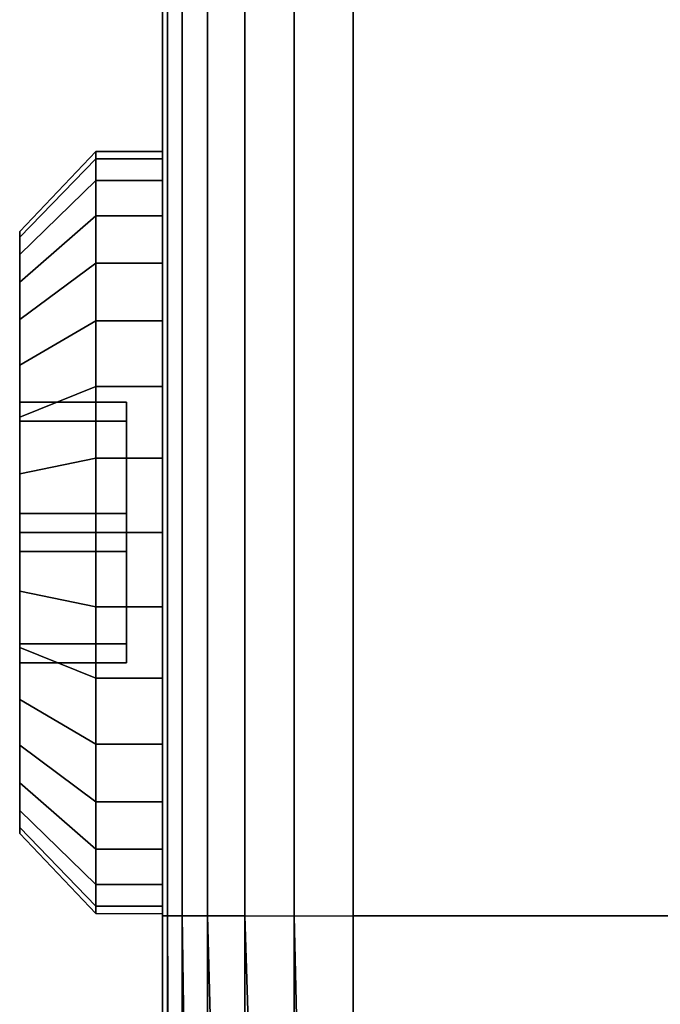
# Model space of a CAD drawing. Units: inches. Extents: x -0.2 to 75.1, y -22 to 0.
# Drawn here: x -0.1 to 0.3, y -6.7 to -6 of the extents above; entities that cross this region are included whole.
import ezdxf

# ---------------------------------------------------------------- set-up
doc = ezdxf.new("R2010")
doc.units = ezdxf.units.IN
doc.header["$MEASUREMENT"] = 0
for name, color, linetype in [('A-FURN-3-STORAGE-LOWER-HARDWARE-BOLT', 254, 'Continuous'), ('A-FURN-3-STORAGE-LOWER-WOOD-SIDEPANEL-EDGE-HORIZONTAL', 255, 'Continuous'), ('A-FURN-3-STORAGE-LOWER-WOOD-SIDEPANEL-EDGE-VERTICAL', 255, 'Continuous'), ('A-FURN-3-STORAGE-LOWER-WOOD-SIDEPANEL-SURFACE-VERTICAL', 255, 'Continuous')]:
    doc.layers.add(name, color=color, linetype=linetype)

msp = doc.modelspace()

# ---------------------------------------------------------------- linework, layer by layer
at = {"layer": 'A-FURN-3-STORAGE-LOWER-HARDWARE-BOLT'}
for points, invisible_edges in [([(-0.09375, -6.28784, 3.90955), (-0.09375, -6.19087, 3.95015), (-0.09375, -6.17963, 3.9131), (-0.09375, -6.17583, 3.87457)], 9), ([(-0.09375, -6.28784, 3.90955), (-0.09375, -6.17583, 3.87457), (-0.09375, -6.17963, 3.83604), (-0.09375, -6.30029, 3.81801)], 5), ([(-0.09375, -6.28784, 5.78858), (-0.09375, -6.19087, 5.82918), (-0.09375, -6.17963, 5.79213), (-0.09375, -6.17583, 5.7536)], 9), ([(-0.09375, -6.28784, 5.78858), (-0.09375, -6.17583, 5.7536), (-0.09375, -6.17963, 5.71507), (-0.09375, -6.30029, 5.69704)], 5), ([(-0.09375, -6.28784, 11.5378), (-0.09375, -6.19087, 11.5784), (-0.09375, -6.17963, 11.54135), (-0.09375, -6.17583, 11.50282)], 9), ([(-0.09375, -6.28784, 11.5378), (-0.09375, -6.17583, 11.50282), (-0.09375, -6.17963, 11.46429), (-0.09375, -6.30029, 11.44627)], 5), ([(-0.09375, -6.30029, 3.81801), (-0.09375, -6.17963, 3.83604), (-0.09375, -6.19087, 3.79899), (-0.09375, -6.20912, 3.76484)], 9), ([(-0.09375, -6.30029, 5.69704), (-0.09375, -6.17963, 5.71507), (-0.09375, -6.19087, 5.67802), (-0.09375, -6.20912, 5.64387)], 9), ([(-0.09375, -6.30029, 11.44627), (-0.09375, -6.17963, 11.46429), (-0.09375, -6.19087, 11.42724), (-0.09375, -6.20912, 11.3931)], 9), ([(-0.09375, -6.28784, 3.90955), (-0.09375, -6.23368, 4.01422), (-0.09375, -6.20912, 3.98429), (-0.09375, -6.19087, 3.95015)], 9), ([(-0.09375, -6.28784, 5.78858), (-0.09375, -6.23368, 5.89325), (-0.09375, -6.20912, 5.86332), (-0.09375, -6.19087, 5.82918)], 9), ([(-0.09375, -6.28784, 11.5378), (-0.09375, -6.23368, 11.64248), (-0.09375, -6.20912, 11.61255), (-0.09375, -6.19087, 11.5784)], 9), ([(-0.09375, -6.30029, 3.81801), (-0.09375, -6.20912, 3.76484), (-0.09375, -6.23368, 3.73491), (-0.09375, -6.26361, 3.71035)], 9), ([(-0.09375, -6.30029, 5.69704), (-0.09375, -6.20912, 5.64387), (-0.09375, -6.23368, 5.61394), (-0.09375, -6.26361, 5.58938)], 9), ([(-0.09375, -6.30029, 11.44627), (-0.09375, -6.20912, 11.3931), (-0.09375, -6.23368, 11.36317), (-0.09375, -6.26361, 11.33861)], 9), ([(-0.09375, -6.26361, 4.03878), (-0.09375, -6.23368, 4.01422), (-0.09375, -6.28784, 3.90955), (-0.09375, -6.36088, 3.9661)], 10), ([(-0.09375, -6.26361, 5.91781), (-0.09375, -6.23368, 5.89325), (-0.09375, -6.28784, 5.78858), (-0.09375, -6.36088, 5.84513)], 10), ([(-0.09375, -6.26361, 11.66704), (-0.09375, -6.23368, 11.64248), (-0.09375, -6.28784, 11.5378), (-0.09375, -6.36088, 11.59436)], 10), ([(-0.09375, -6.26361, 4.03878), (-0.09375, -6.36088, 3.9661), (-0.09375, -6.3348, 4.06827), (-0.09375, -6.29775, 4.05703)], 3), ([(-0.09375, -6.30029, 3.81801), (-0.09375, -6.26361, 3.71035), (-0.09375, -6.29775, 3.6921), (-0.09375, -6.3348, 3.68086)], 9), ([(-0.09375, -6.26361, 5.91781), (-0.09375, -6.36088, 5.84513), (-0.09375, -6.3348, 5.9473), (-0.09375, -6.29775, 5.93606)], 3), ([(-0.09375, -6.30029, 5.69704), (-0.09375, -6.26361, 5.58938), (-0.09375, -6.29775, 5.57113), (-0.09375, -6.3348, 5.55989)], 9), ([(-0.09375, -6.26361, 11.66704), (-0.09375, -6.36088, 11.59436), (-0.09375, -6.3348, 11.69653), (-0.09375, -6.29775, 11.68529)], 3), ([(-0.09375, -6.30029, 11.44627), (-0.09375, -6.26361, 11.33861), (-0.09375, -6.29775, 11.32036), (-0.09375, -6.3348, 11.30912)], 9), ([(-0.02375, -6.36088, 3.9661), (-0.02375, -6.28784, 3.90955), (-0.02375, -6.30029, 3.81801), (-0.02375, -6.38579, 3.78304)], 8), ([(-0.02375, -6.36088, 5.84513), (-0.02375, -6.28784, 5.78858), (-0.02375, -6.30029, 5.69704), (-0.02375, -6.38579, 5.66206)], 8), ([(-0.02375, -6.36088, 11.59436), (-0.02375, -6.28784, 11.5378), (-0.02375, -6.30029, 11.44627), (-0.02375, -6.38579, 11.41129)], 8), ([(-0.09375, -6.30029, 3.81801), (-0.09375, -6.3348, 3.68086), (-0.09375, -6.37333, 3.67707), (-0.09375, -6.38579, 3.78304)], 5), ([(-0.09375, -6.30029, 5.69704), (-0.09375, -6.3348, 5.55989), (-0.09375, -6.37333, 5.5561), (-0.09375, -6.38579, 5.66206)], 5), ([(-0.09375, -6.30029, 11.44627), (-0.09375, -6.3348, 11.30912), (-0.09375, -6.37333, 11.30532), (-0.09375, -6.38579, 11.41129)], 5), ([(-0.09375, -6.3348, 4.06827), (-0.09375, -6.36088, 3.9661), (-0.09375, -6.44638, 3.93112), (-0.09375, -6.37333, 4.07207)], 5), ([(-0.09375, -6.3348, 5.9473), (-0.09375, -6.36088, 5.84513), (-0.09375, -6.44638, 5.81015), (-0.09375, -6.37333, 5.9511)], 5), ([(-0.09375, -6.3348, 11.69653), (-0.09375, -6.36088, 11.59436), (-0.09375, -6.44638, 11.55938), (-0.09375, -6.37333, 11.70032)], 5), ([(-0.02375, -6.38579, 3.78304), (-0.02375, -6.45883, 3.83959), (-0.02375, -6.44638, 3.93112), (-0.02375, -6.36088, 3.9661)], 8), ([(-0.02375, -6.38579, 5.66206), (-0.02375, -6.45883, 5.71862), (-0.02375, -6.44638, 5.81015), (-0.02375, -6.36088, 5.84513)], 8), ([(-0.02375, -6.38579, 11.41129), (-0.02375, -6.45883, 11.46785), (-0.02375, -6.44638, 11.55938), (-0.02375, -6.36088, 11.59436)], 8), ([(-0.09375, -6.37333, 4.07207), (-0.09375, -6.44638, 3.93112), (-0.09375, -6.44891, 4.05703), (-0.09375, -6.41186, 4.06827)], 3), ([(-0.09375, -6.38579, 3.78304), (-0.09375, -6.37333, 3.67707), (-0.09375, -6.41186, 3.68086), (-0.09375, -6.44891, 3.6921)], 9), ([(-0.09375, -6.37333, 5.9511), (-0.09375, -6.44638, 5.81015), (-0.09375, -6.44891, 5.93606), (-0.09375, -6.41186, 5.9473)], 3), ([(-0.09375, -6.38579, 5.66206), (-0.09375, -6.37333, 5.5561), (-0.09375, -6.41186, 5.55989), (-0.09375, -6.44891, 5.57113)], 9), ([(-0.09375, -6.37333, 11.70032), (-0.09375, -6.44638, 11.55938), (-0.09375, -6.44891, 11.68529), (-0.09375, -6.41186, 11.69653)], 3), ([(-0.09375, -6.38579, 11.41129), (-0.09375, -6.37333, 11.30532), (-0.09375, -6.41186, 11.30912), (-0.09375, -6.44891, 11.32036)], 9), ([(-0.09375, -6.38579, 3.78304), (-0.09375, -6.44891, 3.6921), (-0.09375, -6.48306, 3.71035), (-0.09375, -6.51299, 3.73491)], 9), ([(-0.09375, -6.38579, 3.78304), (-0.09375, -6.51299, 3.73491), (-0.09375, -6.53755, 3.76484), (-0.09375, -6.45883, 3.83959)], 5), ([(-0.09375, -6.38579, 5.66206), (-0.09375, -6.44891, 5.57113), (-0.09375, -6.48306, 5.58938), (-0.09375, -6.51299, 5.61394)], 9), ([(-0.09375, -6.38579, 5.66206), (-0.09375, -6.51299, 5.61394), (-0.09375, -6.53755, 5.64387), (-0.09375, -6.45883, 5.71862)], 5), ([(-0.09375, -6.38579, 11.41129), (-0.09375, -6.44891, 11.32036), (-0.09375, -6.48306, 11.33861), (-0.09375, -6.51299, 11.36317)], 9), ([(-0.09375, -6.38579, 11.41129), (-0.09375, -6.51299, 11.36317), (-0.09375, -6.53755, 11.3931), (-0.09375, -6.45883, 11.46785)], 5), ([(-0.09375, -6.45883, 3.83959), (-0.09375, -6.56704, 3.9131), (-0.09375, -6.5558, 3.95015), (-0.09375, -6.44638, 3.93112)], 5), ([(-0.09375, -6.44638, 3.93112), (-0.09375, -6.5558, 3.95015), (-0.09375, -6.53755, 3.98429), (-0.09375, -6.51299, 4.01422)], 9), ([(-0.09375, -6.44638, 3.93112), (-0.09375, -6.51299, 4.01422), (-0.09375, -6.48306, 4.03878), (-0.09375, -6.44891, 4.05703)], 9), ([(-0.09375, -6.45883, 5.71862), (-0.09375, -6.56704, 5.79213), (-0.09375, -6.5558, 5.82918), (-0.09375, -6.44638, 5.81015)], 5), ([(-0.09375, -6.44638, 5.81015), (-0.09375, -6.5558, 5.82918), (-0.09375, -6.53755, 5.86332), (-0.09375, -6.51299, 5.89325)], 9), ([(-0.09375, -6.44638, 5.81015), (-0.09375, -6.51299, 5.89325), (-0.09375, -6.48306, 5.91781), (-0.09375, -6.44891, 5.93606)], 9), ([(-0.09375, -6.45883, 11.46785), (-0.09375, -6.56704, 11.54135), (-0.09375, -6.5558, 11.5784), (-0.09375, -6.44638, 11.55938)], 5), ([(-0.09375, -6.44638, 11.55938), (-0.09375, -6.5558, 11.5784), (-0.09375, -6.53755, 11.61255), (-0.09375, -6.51299, 11.64248)], 9), ([(-0.09375, -6.44638, 11.55938), (-0.09375, -6.51299, 11.64248), (-0.09375, -6.48306, 11.66704), (-0.09375, -6.44891, 11.68529)], 9), ([(-0.09375, -6.45883, 3.83959), (-0.09375, -6.53755, 3.76484), (-0.09375, -6.5558, 3.79899), (-0.09375, -6.56704, 3.83604)], 9), ([(-0.09375, -6.45883, 3.83959), (-0.09375, -6.56704, 3.83604), (-0.09375, -6.57083, 3.87457), (-0.09375, -6.56704, 3.9131)], 9), ([(-0.09375, -6.45883, 5.71862), (-0.09375, -6.53755, 5.64387), (-0.09375, -6.5558, 5.67802), (-0.09375, -6.56704, 5.71507)], 9), ([(-0.09375, -6.45883, 5.71862), (-0.09375, -6.56704, 5.71507), (-0.09375, -6.57083, 5.7536), (-0.09375, -6.56704, 5.79213)], 9), ([(-0.09375, -6.45883, 11.46785), (-0.09375, -6.53755, 11.3931), (-0.09375, -6.5558, 11.42724), (-0.09375, -6.56704, 11.46429)], 9), ([(-0.09375, -6.45883, 11.46785), (-0.09375, -6.56704, 11.46429), (-0.09375, -6.57083, 11.50282), (-0.09375, -6.56704, 11.54135)], 9)]:
    msp.add_3dface(points, dxfattribs=dict(at, invisible_edges=invisible_edges))
for points in [[(-0.09375, -6.36088, 3.9661), (-0.09375, -6.28784, 3.90955), (-0.02375, -6.28784, 3.90955), (-0.02375, -6.36088, 3.9661)], [(-0.09375, -6.28784, 3.90955), (-0.09375, -6.30029, 3.81801), (-0.02375, -6.30029, 3.81801), (-0.02375, -6.28784, 3.90955)], [(-0.09375, -6.36088, 5.84513), (-0.09375, -6.28784, 5.78858), (-0.02375, -6.28784, 5.78858), (-0.02375, -6.36088, 5.84513)], [(-0.09375, -6.28784, 5.78858), (-0.09375, -6.30029, 5.69704), (-0.02375, -6.30029, 5.69704), (-0.02375, -6.28784, 5.78858)], [(-0.09375, -6.36088, 11.59436), (-0.09375, -6.28784, 11.5378), (-0.02375, -6.28784, 11.5378), (-0.02375, -6.36088, 11.59436)], [(-0.09375, -6.28784, 11.5378), (-0.09375, -6.30029, 11.44627), (-0.02375, -6.30029, 11.44627), (-0.02375, -6.28784, 11.5378)], [(-0.02375, -6.30029, 3.81801), (-0.09375, -6.30029, 3.81801), (-0.09375, -6.38579, 3.78304), (-0.02375, -6.38579, 3.78304)], [(-0.02375, -6.30029, 5.69704), (-0.09375, -6.30029, 5.69704), (-0.09375, -6.38579, 5.66206), (-0.02375, -6.38579, 5.66206)], [(-0.02375, -6.30029, 11.44627), (-0.09375, -6.30029, 11.44627), (-0.09375, -6.38579, 11.41129), (-0.02375, -6.38579, 11.41129)], [(-0.02375, -6.44638, 3.93112), (-0.09375, -6.44638, 3.93112), (-0.09375, -6.36088, 3.9661), (-0.02375, -6.36088, 3.9661)], [(-0.02375, -6.44638, 5.81015), (-0.09375, -6.44638, 5.81015), (-0.09375, -6.36088, 5.84513), (-0.02375, -6.36088, 5.84513)], [(-0.02375, -6.44638, 11.55938), (-0.09375, -6.44638, 11.55938), (-0.09375, -6.36088, 11.59436), (-0.02375, -6.36088, 11.59436)], [(-0.02375, -6.38579, 3.78304), (-0.09375, -6.38579, 3.78304), (-0.09375, -6.45883, 3.83959), (-0.02375, -6.45883, 3.83959)], [(-0.02375, -6.38579, 5.66206), (-0.09375, -6.38579, 5.66206), (-0.09375, -6.45883, 5.71862), (-0.02375, -6.45883, 5.71862)], [(-0.02375, -6.38579, 11.41129), (-0.09375, -6.38579, 11.41129), (-0.09375, -6.45883, 11.46785), (-0.02375, -6.45883, 11.46785)], [(-0.02375, -6.45883, 3.83959), (-0.09375, -6.45883, 3.83959), (-0.09375, -6.44638, 3.93112), (-0.02375, -6.44638, 3.93112)], [(-0.02375, -6.45883, 5.71862), (-0.09375, -6.45883, 5.71862), (-0.09375, -6.44638, 5.81015), (-0.02375, -6.44638, 5.81015)], [(-0.02375, -6.45883, 11.46785), (-0.09375, -6.45883, 11.46785), (-0.09375, -6.44638, 11.55938), (-0.02375, -6.44638, 11.55938)]]:
    msp.add_3dface(points, dxfattribs=at)
at = {"layer": 'A-FURN-3-STORAGE-LOWER-WOOD-SIDEPANEL-EDGE-HORIZONTAL'}
msp.add_3dface([(0.625, -22, 3.125), (0.125, -22, 3.125), (0.125, 0, 3.125), (0.625, 0, 3.125)], dxfattribs=at)
msp.add_3dface([(0.625, -22, 3.125), (0.125, -22, 3.125), (0.125, 0, 3.125), (0.625, 0, 3.125)], dxfattribs=at)
at = {"layer": 'A-FURN-3-STORAGE-LOWER-WOOD-SIDEPANEL-EDGE-VERTICAL'}
msp.add_3dface([(0.125, -6.625, 48), (0.625, -6.625, 48), (0.625, 0, 48), (0.125, 0, 48)], dxfattribs=at)
at = {"layer": 'A-FURN-3-STORAGE-LOWER-WOOD-SIDEPANEL-SURFACE-VERTICAL'}
for points, invisible_edges in [([(0, -0.125, 3.25), (0, -21.875, 3.25), (0, -21.875, 8.76122), (0, -21.86367, 9.21263)], 8), ([(0, -21.86367, 9.21263), (0, -21.82972, 9.6629), (0, -21.77322, 10.11091), (0, -0.125, 3.25)], 12), ([(0, -21.77322, 10.11091), (0, -21.69432, 10.55552), (0, -21.59323, 10.99561), (0, -0.125, 3.25)], 12), ([(0, -21.59323, 10.99561), (0, -21.47018, 11.43008), (0, -21.3255, 11.85782), (0, -0.125, 3.25)], 12), ([(0, -21.3255, 11.85782), (0, -21.15955, 12.27778), (0, -10.34045, 37.18962), (0, -0.125, 3.25)], 12), ([(0, -0.125, 47.875), (0, -0.125, 3.25), (0, -9.61358, 45.13647), (0, -9.57942, 45.39594)], 10), ([(0, -9.57942, 45.39594), (0, -9.52278, 45.65146), (0, -9.44408, 45.90106), (0, -0.125, 47.875)], 12), ([(0, -9.44408, 45.90106), (0, -9.34392, 46.14285), (0, -9.22308, 46.375), (0, -0.125, 47.875)], 12), ([(0, -9.22308, 46.375), (0, -9.08246, 46.59573), (0, -8.92313, 46.80336), (0, -0.125, 47.875)], 12), ([(0, -8.92313, 46.80336), (0, -8.74632, 46.99632), (0, -8.55336, 47.17313), (0, -0.125, 47.875)], 12), ([(0, -8.55336, 47.17313), (0, -8.34573, 47.33246), (0, -8.125, 47.47308), (0, -0.125, 47.875)], 12), ([(0, -8.125, 47.47308), (0, -7.89285, 47.59392), (0, -7.65106, 47.69408), (0, -0.125, 47.875)], 12), ([(0, -7.65106, 47.69408), (0, -7.40146, 47.77278), (0, -7.14594, 47.82942), (0, -0.125, 47.875)], 12), ([(0, -7.14594, 47.82942), (0, -6.88647, 47.86358), (0, -6.625, 47.875), (0, -0.125, 47.875)], 8), ([(0, -0.125, 3.25), (0, -10.34045, 37.18962), (0, -10.1745, 37.60958), (0, -10.02982, 38.03732)], 9), ([(0, -0.125, 3.25), (0, -10.02982, 38.03732), (0, -9.90677, 38.47179), (0, -9.80568, 38.91188)], 9), ([(0, -0.125, 3.25), (0, -9.80568, 38.91188), (0, -9.72678, 39.35649), (0, -9.67028, 39.8045)], 9), ([(0, -0.125, 3.25), (0, -9.67028, 39.8045), (0, -9.63633, 40.25477), (0, -9.625, 40.70618)], 9), ([(0, -9.625, 40.70618), (0, -9.625, 44.875), (0, -9.61358, 45.13647), (0, -0.125, 3.25)], 12)]:
    msp.add_3dface(points, dxfattribs=dict(at, invisible_edges=invisible_edges))

# ---------------------------------------------------------------- meshes
at = {"layer": 'A-FURN-3-STORAGE-LOWER-HARDWARE-BOLT'}
mesh = msp.add_polymesh((2, 32), dxfattribs=dict(at, n_close=True))
for k, corner in enumerate([(-0.04375, -6.62333, 3.87457), (-0.04375, -6.61853, 3.92334), (-0.04375, -6.6043, 3.97024), (-0.04375, -6.5812, 4.01346), (-0.04375, -6.55011, 4.05134), (-0.04375, -6.51223, 4.08244), (-0.04375, -6.46901, 4.10554), (-0.04375, -6.42211, 4.11976), (-0.04375, -6.37333, 4.12457), (-0.04375, -6.32456, 4.11976), (-0.04375, -6.27766, 4.10554), (-0.04375, -6.23444, 4.08244), (-0.04375, -6.19656, 4.05134), (-0.04375, -6.16547, 4.01346), (-0.04375, -6.14236, 3.97024), (-0.04375, -6.12814, 3.92334), (-0.04375, -6.12333, 3.87457), (-0.04375, -6.12814, 3.8258), (-0.04375, -6.14236, 3.7789), (-0.04375, -6.16547, 3.73568), (-0.04375, -6.19656, 3.69779), (-0.04375, -6.23444, 3.6667), (-0.04375, -6.27766, 3.6436), (-0.04375, -6.32456, 3.62937), (-0.04375, -6.37333, 3.62457), (-0.04375, -6.42211, 3.62937), (-0.04375, -6.46901, 3.6436), (-0.04375, -6.51223, 3.6667), (-0.04375, -6.55011, 3.69779), (-0.04375, -6.5812, 3.73568), (-0.04375, -6.6043, 3.7789), (-0.04375, -6.61853, 3.8258), (-0.09375, -6.57083, 3.87457), (-0.09375, -6.56704, 3.9131), (-0.09375, -6.5558, 3.95015), (-0.09375, -6.53755, 3.98429), (-0.09375, -6.51299, 4.01422), (-0.09375, -6.48306, 4.03878), (-0.09375, -6.44891, 4.05703), (-0.09375, -6.41186, 4.06827), (-0.09375, -6.37333, 4.07207), (-0.09375, -6.3348, 4.06827), (-0.09375, -6.29775, 4.05703), (-0.09375, -6.26361, 4.03878), (-0.09375, -6.23368, 4.01422), (-0.09375, -6.20912, 3.98429), (-0.09375, -6.19087, 3.95015), (-0.09375, -6.17963, 3.9131), (-0.09375, -6.17583, 3.87457), (-0.09375, -6.17963, 3.83604), (-0.09375, -6.19087, 3.79899), (-0.09375, -6.20912, 3.76484), (-0.09375, -6.23368, 3.73491), (-0.09375, -6.26361, 3.71035), (-0.09375, -6.29775, 3.6921), (-0.09375, -6.3348, 3.68086), (-0.09375, -6.37333, 3.67707), (-0.09375, -6.41186, 3.68086), (-0.09375, -6.44891, 3.6921), (-0.09375, -6.48306, 3.71035), (-0.09375, -6.51299, 3.73491), (-0.09375, -6.53755, 3.76484), (-0.09375, -6.5558, 3.79899), (-0.09375, -6.56704, 3.83604)]):
    mesh.set_mesh_vertex(divmod(k, 32), corner)
mesh = msp.add_polymesh((2, 32), dxfattribs=dict(at, n_close=True))
for k, corner in enumerate([(-0.04375, -6.62333, 5.7536), (-0.04375, -6.61853, 5.80237), (-0.04375, -6.6043, 5.84927), (-0.04375, -6.5812, 5.89249), (-0.04375, -6.55011, 5.93037), (-0.04375, -6.51223, 5.96146), (-0.04375, -6.46901, 5.98457), (-0.04375, -6.42211, 5.99879), (-0.04375, -6.37333, 6.0036), (-0.04375, -6.32456, 5.99879), (-0.04375, -6.27766, 5.98457), (-0.04375, -6.23444, 5.96146), (-0.04375, -6.19656, 5.93037), (-0.04375, -6.16547, 5.89249), (-0.04375, -6.14236, 5.84927), (-0.04375, -6.12814, 5.80237), (-0.04375, -6.12333, 5.7536), (-0.04375, -6.12814, 5.70482), (-0.04375, -6.14236, 5.65793), (-0.04375, -6.16547, 5.6147), (-0.04375, -6.19656, 5.57682), (-0.04375, -6.23444, 5.54573), (-0.04375, -6.27766, 5.52263), (-0.04375, -6.32456, 5.5084), (-0.04375, -6.37333, 5.5036), (-0.04375, -6.42211, 5.5084), (-0.04375, -6.46901, 5.52263), (-0.04375, -6.51223, 5.54573), (-0.04375, -6.55011, 5.57682), (-0.04375, -6.5812, 5.6147), (-0.04375, -6.6043, 5.65793), (-0.04375, -6.61853, 5.70482), (-0.09375, -6.57083, 5.7536), (-0.09375, -6.56704, 5.79213), (-0.09375, -6.5558, 5.82918), (-0.09375, -6.53755, 5.86332), (-0.09375, -6.51299, 5.89325), (-0.09375, -6.48306, 5.91781), (-0.09375, -6.44891, 5.93606), (-0.09375, -6.41186, 5.9473), (-0.09375, -6.37333, 5.9511), (-0.09375, -6.3348, 5.9473), (-0.09375, -6.29775, 5.93606), (-0.09375, -6.26361, 5.91781), (-0.09375, -6.23368, 5.89325), (-0.09375, -6.20912, 5.86332), (-0.09375, -6.19087, 5.82918), (-0.09375, -6.17963, 5.79213), (-0.09375, -6.17583, 5.7536), (-0.09375, -6.17963, 5.71507), (-0.09375, -6.19087, 5.67802), (-0.09375, -6.20912, 5.64387), (-0.09375, -6.23368, 5.61394), (-0.09375, -6.26361, 5.58938), (-0.09375, -6.29775, 5.57113), (-0.09375, -6.3348, 5.55989), (-0.09375, -6.37333, 5.5561), (-0.09375, -6.41186, 5.55989), (-0.09375, -6.44891, 5.57113), (-0.09375, -6.48306, 5.58938), (-0.09375, -6.51299, 5.61394), (-0.09375, -6.53755, 5.64387), (-0.09375, -6.5558, 5.67802), (-0.09375, -6.56704, 5.71507)]):
    mesh.set_mesh_vertex(divmod(k, 32), corner)
mesh = msp.add_polymesh((2, 32), dxfattribs=dict(at, n_close=True))
for k, corner in enumerate([(-0.04375, -6.62333, 11.50282), (-0.04375, -6.61853, 11.5516), (-0.04375, -6.6043, 11.5985), (-0.04375, -6.5812, 11.64172), (-0.04375, -6.55011, 11.6796), (-0.04375, -6.51223, 11.71069), (-0.04375, -6.46901, 11.73379), (-0.04375, -6.42211, 11.74802), (-0.04375, -6.37333, 11.75282), (-0.04375, -6.32456, 11.74802), (-0.04375, -6.27766, 11.73379), (-0.04375, -6.23444, 11.71069), (-0.04375, -6.19656, 11.6796), (-0.04375, -6.16547, 11.64172), (-0.04375, -6.14236, 11.5985), (-0.04375, -6.12814, 11.5516), (-0.04375, -6.12333, 11.50282), (-0.04375, -6.12814, 11.45405), (-0.04375, -6.14236, 11.40715), (-0.04375, -6.16547, 11.36393), (-0.04375, -6.19656, 11.32605), (-0.04375, -6.23444, 11.29496), (-0.04375, -6.27766, 11.27185), (-0.04375, -6.32456, 11.25763), (-0.04375, -6.37333, 11.25282), (-0.04375, -6.42211, 11.25763), (-0.04375, -6.46901, 11.27185), (-0.04375, -6.51223, 11.29496), (-0.04375, -6.55011, 11.32605), (-0.04375, -6.5812, 11.36393), (-0.04375, -6.6043, 11.40715), (-0.04375, -6.61853, 11.45405), (-0.09375, -6.57083, 11.50282), (-0.09375, -6.56704, 11.54135), (-0.09375, -6.5558, 11.5784), (-0.09375, -6.53755, 11.61255), (-0.09375, -6.51299, 11.64248), (-0.09375, -6.48306, 11.66704), (-0.09375, -6.44891, 11.68529), (-0.09375, -6.41186, 11.69653), (-0.09375, -6.37333, 11.70032), (-0.09375, -6.3348, 11.69653), (-0.09375, -6.29775, 11.68529), (-0.09375, -6.26361, 11.66704), (-0.09375, -6.23368, 11.64248), (-0.09375, -6.20912, 11.61255), (-0.09375, -6.19087, 11.5784), (-0.09375, -6.17963, 11.54135), (-0.09375, -6.17583, 11.50282), (-0.09375, -6.17963, 11.46429), (-0.09375, -6.19087, 11.42724), (-0.09375, -6.20912, 11.3931), (-0.09375, -6.23368, 11.36317), (-0.09375, -6.26361, 11.33861), (-0.09375, -6.29775, 11.32036), (-0.09375, -6.3348, 11.30912), (-0.09375, -6.37333, 11.30532), (-0.09375, -6.41186, 11.30912), (-0.09375, -6.44891, 11.32036), (-0.09375, -6.48306, 11.33861), (-0.09375, -6.51299, 11.36317), (-0.09375, -6.53755, 11.3931), (-0.09375, -6.5558, 11.42724), (-0.09375, -6.56704, 11.46429)]):
    mesh.set_mesh_vertex(divmod(k, 32), corner)
mesh = msp.add_polymesh((2, 32), dxfattribs=dict(at, n_close=True))
for k, corner in enumerate([(-0.00005, -6.62333, 3.87457), (-0.00005, -6.61853, 3.92334), (-0.00005, -6.6043, 3.97024), (-0.00005, -6.5812, 4.01346), (-0.00005, -6.55011, 4.05134), (-0.00005, -6.51223, 4.08244), (-0.00005, -6.46901, 4.10554), (-0.00005, -6.42211, 4.11976), (-0.00005, -6.37333, 4.12457), (-0.00005, -6.32456, 4.11976), (-0.00005, -6.27766, 4.10554), (-0.00005, -6.23444, 4.08244), (-0.00005, -6.19656, 4.05134), (-0.00005, -6.16547, 4.01346), (-0.00005, -6.14236, 3.97024), (-0.00005, -6.12814, 3.92334), (-0.00005, -6.12333, 3.87457), (-0.00005, -6.12814, 3.8258), (-0.00005, -6.14236, 3.7789), (-0.00005, -6.16547, 3.73568), (-0.00005, -6.19656, 3.69779), (-0.00005, -6.23444, 3.6667), (-0.00005, -6.27766, 3.6436), (-0.00005, -6.32456, 3.62937), (-0.00005, -6.37333, 3.62457), (-0.00005, -6.42211, 3.62937), (-0.00005, -6.46901, 3.6436), (-0.00005, -6.51223, 3.6667), (-0.00005, -6.55011, 3.69779), (-0.00005, -6.5812, 3.73568), (-0.00005, -6.6043, 3.7789), (-0.00005, -6.61853, 3.8258), (-0.04375, -6.62333, 3.87457), (-0.04375, -6.61853, 3.92334), (-0.04375, -6.6043, 3.97024), (-0.04375, -6.5812, 4.01346), (-0.04375, -6.55011, 4.05134), (-0.04375, -6.51223, 4.08244), (-0.04375, -6.46901, 4.10554), (-0.04375, -6.42211, 4.11976), (-0.04375, -6.37333, 4.12457), (-0.04375, -6.32456, 4.11976), (-0.04375, -6.27766, 4.10554), (-0.04375, -6.23444, 4.08244), (-0.04375, -6.19656, 4.05134), (-0.04375, -6.16547, 4.01346), (-0.04375, -6.14236, 3.97024), (-0.04375, -6.12814, 3.92334), (-0.04375, -6.12333, 3.87457), (-0.04375, -6.12814, 3.8258), (-0.04375, -6.14236, 3.7789), (-0.04375, -6.16547, 3.73568), (-0.04375, -6.19656, 3.69779), (-0.04375, -6.23444, 3.6667), (-0.04375, -6.27766, 3.6436), (-0.04375, -6.32456, 3.62937), (-0.04375, -6.37333, 3.62457), (-0.04375, -6.42211, 3.62937), (-0.04375, -6.46901, 3.6436), (-0.04375, -6.51223, 3.6667), (-0.04375, -6.55011, 3.69779), (-0.04375, -6.5812, 3.73568), (-0.04375, -6.6043, 3.7789), (-0.04375, -6.61853, 3.8258)]):
    mesh.set_mesh_vertex(divmod(k, 32), corner)
mesh = msp.add_polymesh((2, 32), dxfattribs=dict(at, n_close=True))
for k, corner in enumerate([(-0.00005, -6.62333, 5.7536), (-0.00005, -6.61853, 5.80237), (-0.00005, -6.6043, 5.84927), (-0.00005, -6.5812, 5.89249), (-0.00005, -6.55011, 5.93037), (-0.00005, -6.51223, 5.96146), (-0.00005, -6.46901, 5.98457), (-0.00005, -6.42211, 5.99879), (-0.00005, -6.37333, 6.0036), (-0.00005, -6.32456, 5.99879), (-0.00005, -6.27766, 5.98457), (-0.00005, -6.23444, 5.96146), (-0.00005, -6.19656, 5.93037), (-0.00005, -6.16547, 5.89249), (-0.00005, -6.14236, 5.84927), (-0.00005, -6.12814, 5.80237), (-0.00005, -6.12333, 5.7536), (-0.00005, -6.12814, 5.70482), (-0.00005, -6.14236, 5.65793), (-0.00005, -6.16547, 5.6147), (-0.00005, -6.19656, 5.57682), (-0.00005, -6.23444, 5.54573), (-0.00005, -6.27766, 5.52263), (-0.00005, -6.32456, 5.5084), (-0.00005, -6.37333, 5.5036), (-0.00005, -6.42211, 5.5084), (-0.00005, -6.46901, 5.52263), (-0.00005, -6.51223, 5.54573), (-0.00005, -6.55011, 5.57682), (-0.00005, -6.5812, 5.6147), (-0.00005, -6.6043, 5.65793), (-0.00005, -6.61853, 5.70482), (-0.04375, -6.62333, 5.7536), (-0.04375, -6.61853, 5.80237), (-0.04375, -6.6043, 5.84927), (-0.04375, -6.5812, 5.89249), (-0.04375, -6.55011, 5.93037), (-0.04375, -6.51223, 5.96146), (-0.04375, -6.46901, 5.98457), (-0.04375, -6.42211, 5.99879), (-0.04375, -6.37333, 6.0036), (-0.04375, -6.32456, 5.99879), (-0.04375, -6.27766, 5.98457), (-0.04375, -6.23444, 5.96146), (-0.04375, -6.19656, 5.93037), (-0.04375, -6.16547, 5.89249), (-0.04375, -6.14236, 5.84927), (-0.04375, -6.12814, 5.80237), (-0.04375, -6.12333, 5.7536), (-0.04375, -6.12814, 5.70482), (-0.04375, -6.14236, 5.65793), (-0.04375, -6.16547, 5.6147), (-0.04375, -6.19656, 5.57682), (-0.04375, -6.23444, 5.54573), (-0.04375, -6.27766, 5.52263), (-0.04375, -6.32456, 5.5084), (-0.04375, -6.37333, 5.5036), (-0.04375, -6.42211, 5.5084), (-0.04375, -6.46901, 5.52263), (-0.04375, -6.51223, 5.54573), (-0.04375, -6.55011, 5.57682), (-0.04375, -6.5812, 5.6147), (-0.04375, -6.6043, 5.65793), (-0.04375, -6.61853, 5.70482)]):
    mesh.set_mesh_vertex(divmod(k, 32), corner)
mesh = msp.add_polymesh((2, 32), dxfattribs=dict(at, n_close=True))
for k, corner in enumerate([(-0.00005, -6.62333, 11.50282), (-0.00005, -6.61853, 11.5516), (-0.00005, -6.6043, 11.5985), (-0.00005, -6.5812, 11.64172), (-0.00005, -6.55011, 11.6796), (-0.00005, -6.51223, 11.71069), (-0.00005, -6.46901, 11.73379), (-0.00005, -6.42211, 11.74802), (-0.00005, -6.37333, 11.75282), (-0.00005, -6.32456, 11.74802), (-0.00005, -6.27766, 11.73379), (-0.00005, -6.23444, 11.71069), (-0.00005, -6.19656, 11.6796), (-0.00005, -6.16547, 11.64172), (-0.00005, -6.14236, 11.5985), (-0.00005, -6.12814, 11.5516), (-0.00005, -6.12333, 11.50282), (-0.00005, -6.12814, 11.45405), (-0.00005, -6.14236, 11.40715), (-0.00005, -6.16547, 11.36393), (-0.00005, -6.19656, 11.32605), (-0.00005, -6.23444, 11.29496), (-0.00005, -6.27766, 11.27185), (-0.00005, -6.32456, 11.25763), (-0.00005, -6.37333, 11.25282), (-0.00005, -6.42211, 11.25763), (-0.00005, -6.46901, 11.27185), (-0.00005, -6.51223, 11.29496), (-0.00005, -6.55011, 11.32605), (-0.00005, -6.5812, 11.36393), (-0.00005, -6.6043, 11.40715), (-0.00005, -6.61853, 11.45405), (-0.04375, -6.62333, 11.50282), (-0.04375, -6.61853, 11.5516), (-0.04375, -6.6043, 11.5985), (-0.04375, -6.5812, 11.64172), (-0.04375, -6.55011, 11.6796), (-0.04375, -6.51223, 11.71069), (-0.04375, -6.46901, 11.73379), (-0.04375, -6.42211, 11.74802), (-0.04375, -6.37333, 11.75282), (-0.04375, -6.32456, 11.74802), (-0.04375, -6.27766, 11.73379), (-0.04375, -6.23444, 11.71069), (-0.04375, -6.19656, 11.6796), (-0.04375, -6.16547, 11.64172), (-0.04375, -6.14236, 11.5985), (-0.04375, -6.12814, 11.5516), (-0.04375, -6.12333, 11.50282), (-0.04375, -6.12814, 11.45405), (-0.04375, -6.14236, 11.40715), (-0.04375, -6.16547, 11.36393), (-0.04375, -6.19656, 11.32605), (-0.04375, -6.23444, 11.29496), (-0.04375, -6.27766, 11.27185), (-0.04375, -6.32456, 11.25763), (-0.04375, -6.37333, 11.25282), (-0.04375, -6.42211, 11.25763), (-0.04375, -6.46901, 11.27185), (-0.04375, -6.51223, 11.29496), (-0.04375, -6.55011, 11.32605), (-0.04375, -6.5812, 11.36393), (-0.04375, -6.6043, 11.40715), (-0.04375, -6.61853, 11.45405)]):
    mesh.set_mesh_vertex(divmod(k, 32), corner)
at = {"layer": 'A-FURN-3-STORAGE-LOWER-WOOD-SIDEPANEL-EDGE-HORIZONTAL'}
mesh = msp.add_polymesh((2, 7), dxfattribs=at)
for k, corner in enumerate([(0, -21.875, 3.25), (0.00317, -21.90296, 3.22204), (0.01284, -21.93016, 3.19484), (0.02949, -21.95561, 3.16939), (0.05385, -21.97774, 3.14726), (0.08632, -21.99384, 3.13116), (0.125, -22, 3.125), (0, -0.125, 3.25), (0.00317, -0.09704, 3.22204), (0.01284, -0.06984, 3.19484), (0.02949, -0.04439, 3.16939), (0.05385, -0.02226, 3.14726), (0.08632, -0.00616, 3.13116), (0.125, 0, 3.125)]):
    mesh.set_mesh_vertex(divmod(k, 7), corner)
at = {"layer": 'A-FURN-3-STORAGE-LOWER-WOOD-SIDEPANEL-EDGE-VERTICAL'}
mesh = msp.add_polymesh((2, 7), dxfattribs=at)
for k, corner in enumerate([(0, -21.875, 3.25), (0.00317, -21.90296, 3.22204), (0.01284, -21.93016, 3.19484), (0.02949, -21.95561, 3.16939), (0.05385, -21.97774, 3.14726), (0.08632, -21.99384, 3.13116), (0.125, -22, 3.125), (0, -0.125, 3.25), (0.00317, -0.09704, 3.22204), (0.01284, -0.06984, 3.19484), (0.02949, -0.04439, 3.16939), (0.05385, -0.02226, 3.14726), (0.08632, -0.00616, 3.13116), (0.125, 0, 3.125)]):
    mesh.set_mesh_vertex(divmod(k, 7), corner)
mesh = msp.add_polymesh((40, 7), dxfattribs=at)
for k, corner in enumerate([(0.125, -22, 3.125), (0.08632, -21.99384, 3.13116), (0.05385, -21.97774, 3.14726), (0.02949, -21.95561, 3.16939), (0.01284, -21.93016, 3.19484), (0.00317, -21.90296, 3.22204), (0, -21.875, 3.25), (0.125, -22, 8.7612), (0.08632, -21.99384, 8.76124), (0.05385, -21.97774, 8.76114), (0.02949, -21.95561, 8.76111), (0.01284, -21.93016, 8.76116), (0.00317, -21.90296, 8.76116), (0, -21.875, 8.76122), (0.125, -21.98849, 9.2193), (0.09265, -21.98423, 9.21907), (0.06251, -21.97176, 9.21841), (0.03662, -21.95192, 9.21735), (0.01676, -21.92607, 9.21596), (0.00427, -21.89597, 9.21436), (0, -21.86367, 9.21263), (0.125, -21.95405, 9.67583), (0.09265, -21.9498, 9.67539), (0.06251, -21.93738, 9.6741), (0.03662, -21.91762, 9.67204), (0.01676, -21.89187, 9.66937), (0.00427, -21.86189, 9.66625), (0, -21.82972, 9.6629), (0.125, -21.89675, 10.13005), (0.09265, -21.89253, 10.1294), (0.06251, -21.88018, 10.12749), (0.03662, -21.86055, 10.12445), (0.01676, -21.83497, 10.12048), (0.00427, -21.80519, 10.11586), (0, -21.77322, 10.11091), (0.125, -21.82229, 10.58256), (0.09265, -21.81255, 10.57997), (0.06251, -21.80032, 10.57744), (0.03662, -21.78087, 10.57342), (0.01676, -21.75552, 10.56817), (0.00427, -21.726, 10.56207), (0, -21.69432, 10.55552), (0.125, -21.71835, 11.02843), (0.09265, -21.71008, 11.02596), (0.06251, -21.69799, 11.02282), (0.03662, -21.67877, 11.01783), (0.01676, -21.65371, 11.01132), (0.00427, -21.62454, 11.00374), (0, -21.59323, 10.99561), (0.125, -21.59218, 11.46853), (0.09265, -21.58811, 11.46725), (0.06251, -21.57345, 11.46251), (0.03662, -21.5545, 11.45656), (0.01676, -21.5298, 11.4488), (0.00427, -21.50105, 11.43977), (0, -21.47018, 11.43008), (0.125, -21.44409, 11.90175), (0.09265, -21.44009, 11.90027), (0.06251, -21.42837, 11.89593), (0.03662, -21.40839, 11.8885), (0.01676, -21.38411, 11.87952), (0.00427, -21.35584, 11.86905), (0, -21.3255, 11.85782), (0.125, -21.27446, 12.32699), (0.09265, -21.27053, 12.32531), (0.06251, -21.25905, 12.32039), (0.03662, -21.24079, 12.31257), (0.01676, -21.217, 12.30238), (0.00427, -21.18929, 12.29051), (0, -21.15955, 12.27778), (0.125, -10.45549, 37.23851), (0.09265, -10.45156, 37.23684), (0.06251, -10.44007, 37.23195), (0.03662, -10.42179, 37.22419), (0.01676, -10.39796, 37.21406), (0.00427, -10.37022, 37.20227), (0, -10.34045, 37.18962), (0.125, -10.29439, 37.65307), (0.09265, -10.29038, 37.65162), (0.06251, -10.27632, 37.64628), (0.03662, -10.25763, 37.63955), (0.01676, -10.23328, 37.63077), (0.00427, -10.20493, 37.62055), (0, -10.1745, 37.60958), (0.125, -10.14939, 38.07376), (0.09265, -10.1453, 38.07252), (0.06251, -10.13336, 38.06888), (0.03662, -10.11435, 38.06309), (0.01676, -10.08959, 38.05554), (0.00427, -10.06076, 38.04675), (0, -10.02982, 38.03732), (0.125, -10.02802, 38.50219), (0.09265, -10.02388, 38.50115), (0.06251, -10.01176, 38.49811), (0.03662, -9.9925, 38.49328), (0.01676, -9.96739, 38.48699), (0.00427, -9.93815, 38.47966), (0, -9.90677, 38.47179), (0.125, -9.9283, 38.93616), (0.09265, -9.92411, 38.93533), (0.06251, -9.91186, 38.9329), (0.03662, -9.89237, 38.92905), (0.01676, -9.86698, 38.92402), (0.00427, -9.83741, 38.91816), (0, -9.80568, 38.91188), (0.125, -9.85046, 39.37459), (0.09265, -9.84624, 39.37397), (0.06251, -9.83388, 39.37216), (0.03662, -9.81422, 39.36928), (0.01676, -9.78861, 39.36554), (0.00427, -9.75879, 39.36117), (0, -9.72678, 39.35649), (0.125, -9.79472, 39.81637), (0.09265, -9.79047, 39.81596), (0.06251, -9.77803, 39.81477), (0.03662, -9.75826, 39.81289), (0.01676, -9.73249, 39.81043), (0.00427, -9.70249, 39.80757), (0, -9.67028, 39.8045), (0.125, -9.7612, 40.26038), (0.09265, -9.75694, 40.26019), (0.06251, -9.74446, 40.25963), (0.03662, -9.72462, 40.25874), (0.01676, -9.69876, 40.25758), (0.00427, -9.66864, 40.25622), (0, -9.63633, 40.25477), (0.125, -9.75, 40.70553), (0.09265, -9.74573, 40.70555), (0.06251, -9.73324, 40.70561), (0.03662, -9.71338, 40.70572), (0.01676, -9.68749, 40.70585), (0.00427, -9.65735, 40.70601), (0, -9.625, 40.70618), (0.125, -9.75, 44.875), (0.08632, -9.74384, 44.87504), (0.05385, -9.72774, 44.87494), (0.02949, -9.70561, 44.87491), (0.01284, -9.68016, 44.87496), (0.00317, -9.65296, 44.87496), (0, -9.625, 44.875), (0.125, -9.737, 45.14782), (0.09265, -9.73275, 45.14743), (0.06251, -9.72137, 45.14634), (0.03662, -9.70159, 45.14453), (0.01676, -9.67581, 45.14217), (0.00427, -9.6458, 45.13942), (0, -9.61358, 45.13647), (0.125, -9.70032, 45.41796), (0.09265, -9.69612, 45.4172), (0.06251, -9.68594, 45.41517), (0.03662, -9.66639, 45.41164), (0.01676, -9.64092, 45.40705), (0.00427, -9.61126, 45.40169), (0, -9.57942, 45.39594), (0.125, -9.64023, 45.68388), (0.09265, -9.63611, 45.68276), (0.06251, -9.62406, 45.67947), (0.03662, -9.60805, 45.67468), (0.01676, -9.58307, 45.66788), (0.00427, -9.55399, 45.65996), (0, -9.52278, 45.65146), (0.125, -9.5572, 45.94355), (0.09265, -9.55319, 45.94207), (0.06251, -9.54564, 45.93849), (0.03662, -9.527, 45.93162), (0.01676, -9.50271, 45.92267), (0.00427, -9.47443, 45.91225), (0, -9.44408, 45.90106), (0.125, -9.45185, 46.19499), (0.09265, -9.45314, 46.19432), (0.06251, -9.44184, 46.189), (0.03662, -9.42387, 46.18053), (0.01676, -9.40045, 46.16949), (0.00427, -9.37319, 46.15664), (0, -9.34392, 46.14285), (0.125, -9.32498, 46.43629), (0.09265, -9.32129, 46.43414), (0.06251, -9.31659, 46.4295), (0.03662, -9.29943, 46.4195), (0.01676, -9.27707, 46.40647), (0.00427, -9.25102, 46.39129), (0, -9.22308, 46.375), (0.125, -9.18456, 46.66784), (0.09265, -9.18107, 46.66538), (0.06251, -9.17087, 46.65817), (0.03662, -9.15464, 46.64671), (0.01676, -9.1335, 46.63178), (0.00427, -9.10888, 46.61439), (0, -9.08246, 46.59573), (0.125, -9.01856, 46.8841), (0.09265, -9.0153, 46.88134), (0.06251, -9.00577, 46.87328), (0.03662, -8.9906, 46.86044), (0.01676, -8.97084, 46.84373), (0.00427, -8.94783, 46.82426), (0, -8.92313, 46.80336), (0.125, -8.83435, 47.08507), (0.09265, -8.83134, 47.08204), (0.06251, -8.82255, 47.07317), (0.03662, -8.80856, 47.05907), (0.01676, -8.79033, 47.04069), (0.00427, -8.7691, 47.01929), (0, -8.74632, 46.99632), (0.125, -8.63332, 47.26921), (0.09265, -8.63059, 47.26593), (0.06251, -8.6226, 47.25633), (0.03662, -8.60989, 47.24106), (0.01676, -8.59334, 47.22117), (0.00427, -8.57406, 47.198), (0, -8.55336, 47.17313), (0.125, -8.41701, 47.43514), (0.09265, -8.41458, 47.43163), (0.06251, -8.40745, 47.42137), (0.03662, -8.39613, 47.40506), (0.01676, -8.38136, 47.38379), (0.00427, -8.36418, 47.35903), (0, -8.34573, 47.33246), (0.125, -8.18706, 47.58158), (0.09265, -8.18494, 47.57788), (0.06251, -8.17874, 47.56703), (0.03662, -8.16888, 47.54979), (0.01676, -8.15603, 47.52732), (0.00427, -8.14106, 47.50116), (0, -8.125, 47.47308), (0.125, -7.94522, 47.70743), (0.09265, -7.94343, 47.70355), (0.06251, -7.9382, 47.69221), (0.03662, -7.92988, 47.67417), (0.01676, -7.91903, 47.65067), (0.00427, -7.90641, 47.6233), (0, -7.89285, 47.59392), (0.125, -7.69334, 47.81171), (0.09265, -7.69189, 47.8077), (0.06251, -7.68767, 47.79594), (0.03662, -7.68095, 47.77725), (0.01676, -7.67219, 47.75289), (0.00427, -7.662, 47.72452), (0, -7.65106, 47.69408), (0.125, -7.43332, 47.89365), (0.09265, -7.43223, 47.88952), (0.06251, -7.42905, 47.87744), (0.03662, -7.42398, 47.85823), (0.01676, -7.41739, 47.8332), (0.00427, -7.4097, 47.80406), (0, -7.40146, 47.77278), (0.125, -7.16715, 47.95261), (0.09265, -7.16643, 47.94841), (0.06251, -7.16431, 47.9361), (0.03662, -7.16094, 47.91652), (0.01676, -7.15655, 47.89101), (0.00427, -7.15143, 47.8613), (0, -7.14594, 47.82942), (0.125, -6.89686, 47.98815), (0.09265, -6.8965, 47.9839), (0.06251, -6.89546, 47.97145), (0.03662, -6.89381, 47.95165), (0.01676, -6.89166, 47.92586), (0.00427, -6.88916, 47.89582), (0, -6.88647, 47.86358), (0.125, -6.625, 48), (0.08632, -6.62504, 47.99384), (0.05385, -6.62494, 47.97774), (0.02949, -6.62491, 47.95561), (0.01284, -6.62496, 47.93016), (0.00317, -6.62496, 47.90296), (0, -6.625, 47.875), (0.125, 0, 48), (0.08632, -0.00616, 47.99384), (0.05385, -0.02226, 47.97774), (0.02949, -0.04439, 47.95561), (0.01284, -0.06984, 47.93016), (0.00317, -0.09704, 47.90296), (0, -0.125, 47.875), (0.125, 0, 3.125), (0.08632, -0.00616, 3.13116), (0.05385, -0.02226, 3.14726), (0.02949, -0.04439, 3.16939), (0.01284, -0.06984, 3.19484), (0.00317, -0.09704, 3.22204), (0, -0.125, 3.25)]):
    mesh.set_mesh_vertex(divmod(k, 7), corner)
mesh = msp.add_polymesh((2, 19), dxfattribs=at)
for k, corner in enumerate([(0.625, -9.75, 44.875), (0.625, -9.737, 45.14782), (0.625, -9.70032, 45.41796), (0.625, -9.64023, 45.68388), (0.625, -9.5572, 45.94355), (0.625, -9.45185, 46.19499), (0.625, -9.32498, 46.43629), (0.625, -9.18456, 46.66784), (0.625, -9.01856, 46.8841), (0.625, -8.83435, 47.08507), (0.625, -8.63332, 47.26921), (0.625, -8.41701, 47.43514), (0.625, -8.18706, 47.58158), (0.625, -7.94522, 47.70743), (0.625, -7.69334, 47.81171), (0.625, -7.43332, 47.89365), (0.625, -7.16715, 47.95261), (0.625, -6.89686, 47.98815), (0.625, -6.625, 48), (0.125, -9.75, 44.875), (0.125, -9.737, 45.14782), (0.125, -9.70032, 45.41796), (0.125, -9.64023, 45.68388), (0.125, -9.5572, 45.94355), (0.125, -9.45185, 46.19499), (0.125, -9.32498, 46.43629), (0.125, -9.18456, 46.66784), (0.125, -9.01856, 46.8841), (0.125, -8.83435, 47.08507), (0.125, -8.63332, 47.26921), (0.125, -8.41701, 47.43514), (0.125, -8.18706, 47.58158), (0.125, -7.94522, 47.70743), (0.125, -7.69334, 47.81171), (0.125, -7.43332, 47.89365), (0.125, -7.16715, 47.95261), (0.125, -6.89686, 47.98815), (0.125, -6.625, 48)]):
    mesh.set_mesh_vertex(divmod(k, 19), corner)

doc.saveas('drawing.dxf')
